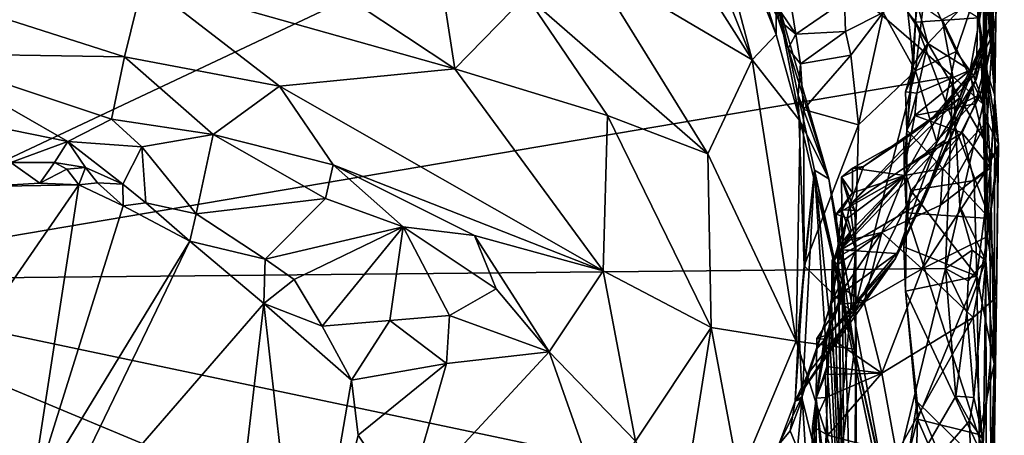
# Model space of a CAD drawing. Units: metres. Extents: x 26.9 to 29.9, y -17.9 to 16.7.
# Drawn here: x 28.8 to 29.7, y 13.8 to 14.2 of the extents above; entities that cross this region are included whole.
import ezdxf

# ---------------------------------------------------------------- set-up
doc = ezdxf.new("R2010")
doc.units = ezdxf.units.M

msp = doc.modelspace()

# ---------------------------------------------------------------- linework, layer by layer
at = {"layer": '1'}
for points in [[(29.70162, 14.13726, -1.04036), (29.68209, 15.03143, -1.59698), (29.70581, 14.45444, -0.8384)], [(29.68463, 14.77575, -1.59805), (29.68209, 15.03143, -1.59698), (29.70162, 14.13726, -1.04036)], [(29.68463, 14.77575, -1.59805), (29.70162, 14.13726, -1.04036), (29.69118, 14.31931, -1.52525)], [(28.49942, 13.95872, -1.6263), (27.31616, 14.74796, -1.60962), (29.3984, 14.38274, -1.64665)], [(29.69358, 14.24788, -0.89954), (29.70162, 14.13726, -1.04036), (29.70581, 14.45444, -0.8384)], [(29.32009, 14.40351, 0.97766), (29.46714, 14.17172, 0.98158), (29.36288, 14.43313, 0.94175)], [(29.40138, 14.42087, 0.8886), (29.36288, 14.43313, 0.94175), (29.46714, 14.17172, 0.98158)], [(29.40138, 14.42087, 0.8886), (29.46714, 14.17172, 0.98158), (29.49043, 14.1961, 0.93082)], [(29.43256, 14.38022, 0.85122), (29.40138, 14.42087, 0.8886), (29.49043, 14.1961, 0.93082)], [(29.32009, 14.40351, 0.97766), (29.31129, 14.26364, 1.03707), (29.46714, 14.17172, 0.98158)], [(28.49942, 13.95872, -1.6263), (29.3984, 14.38274, -1.64665), (29.66125, 14.15569, -1.63754)], [(29.66125, 14.15569, -1.63754), (29.3984, 14.38274, -1.64665), (29.6508, 14.21046, -1.64215)], [(29.49021, 14.23351, 0.83672), (29.43256, 14.38022, 0.85122), (29.49043, 14.1961, 0.93082)], [(29.69042, 14.12885, -1.58555), (29.68575, 14.23008, -1.58433), (29.69118, 14.31931, -1.52525)], [(29.69118, 14.31931, -1.52525), (29.69303, 13.97776, -1.59587), (29.69042, 14.12885, -1.58555)], [(29.70162, 14.13726, -1.04036), (29.69303, 13.97776, -1.59587), (29.69118, 14.31931, -1.52525)], [(28.87852, 14.24804, 1.08494), (29.17984, 14.16288, 1.07632), (28.99297, 14.28696, 1.08053)], [(28.99297, 14.28696, 1.08053), (29.17984, 14.16288, 1.07632), (29.16411, 14.26514, 1.06852)], [(29.69904, 14.1897, -0.46436), (29.69337, 14.24084, -0.50244), (29.69555, 14.28552, -0.41067)], [(29.69904, 14.1897, -0.46436), (29.69555, 14.28552, -0.41067), (29.70037, 14.19836, -0.35439)], [(29.70037, 14.19836, -0.35439), (29.69555, 14.28552, -0.41067), (29.71085, 14.27502, -0.20449)], [(29.47372, 14.24963, 0.73836), (29.50926, 14.19635, 0.74697), (29.49592, 14.28023, 0.68406)], [(29.49592, 14.28023, 0.68406), (29.50926, 14.19635, 0.74697), (29.55634, 14.22879, 0.70064)], [(29.69627, 14.20187, -0.10884), (29.70037, 14.19836, -0.35439), (29.71085, 14.27502, -0.20449)], [(29.69627, 14.20187, -0.10884), (29.71085, 14.27502, -0.20449), (29.70575, 14.23957, 0.24196)], [(29.16411, 14.26514, 1.06852), (29.17984, 14.16288, 1.07632), (29.24887, 14.23397, 1.06674)], [(29.31129, 14.26364, 1.03707), (29.24887, 14.23397, 1.06674), (29.42422, 14.08084, 1.03825)], [(29.31129, 14.26364, 1.03707), (29.42422, 14.08084, 1.03825), (29.46714, 14.17172, 0.98158)], [(28.71001, 14.22259, 1.07277), (28.86044, 14.17445, 1.06225), (28.87852, 14.24804, 1.08494)], [(28.87852, 14.24804, 1.08494), (28.86044, 14.17445, 1.06225), (29.01022, 14.14614, 1.06825)], [(28.87852, 14.24804, 1.08494), (29.01022, 14.14614, 1.06825), (29.17984, 14.16288, 1.07632)], [(29.50926, 14.19635, 0.74697), (29.47372, 14.24963, 0.73836), (29.49274, 14.2104, 0.75886)], [(29.49274, 14.2104, 0.75886), (29.47372, 14.24963, 0.73836), (29.49021, 14.23351, 0.83672)], [(29.62487, 14.20808, -0.83266), (29.6175, 14.2178, -0.85211), (29.62924, 14.25148, -0.81525)], [(29.62487, 14.20808, -0.83266), (29.62924, 14.25148, -0.81525), (29.6267, 14.24941, -0.78688)], [(29.62487, 14.20808, -0.83266), (29.6267, 14.24941, -0.78688), (29.68621, 14.21212, -0.58725)], [(29.62746, 14.22269, -0.86277), (29.6369, 14.18753, -0.88877), (29.69358, 14.24788, -0.89954)], [(29.6369, 14.18753, -0.88877), (29.67773, 14.16169, -0.93662), (29.69358, 14.24788, -0.89954)], [(29.67773, 14.16169, -0.93662), (29.6921, 14.16553, -0.95756), (29.69358, 14.24788, -0.89954)], [(29.69358, 14.24788, -0.89954), (29.6921, 14.16553, -0.95756), (29.70162, 14.13726, -1.04036)], [(29.59376, 14.21733, 0.66935), (29.62499, 14.16104, 0.59775), (29.63471, 14.2436, 0.58199)], [(29.62499, 14.16104, 0.59775), (29.66437, 14.17968, 0.4975), (29.63471, 14.2436, 0.58199)], [(29.63471, 14.2436, 0.58199), (29.66437, 14.17968, 0.4975), (29.68602, 14.24416, 0.42898)], [(29.66437, 14.17968, 0.4975), (29.68355, 14.15263, 0.35171), (29.68602, 14.24416, 0.42898)], [(29.68602, 14.24416, 0.42898), (29.68355, 14.15263, 0.35171), (29.70575, 14.23957, 0.24196)], [(29.68355, 14.15263, 0.35171), (29.69627, 14.20187, -0.10884), (29.70575, 14.23957, 0.24196)], [(29.68621, 14.21212, -0.58725), (29.69337, 14.24084, -0.50244), (29.70517, 14.0898, -0.61146)], [(29.69904, 14.1897, -0.46436), (29.69434, 14.11208, -0.52194), (29.69337, 14.24084, -0.50244)], [(29.69337, 14.24084, -0.50244), (29.69434, 14.11208, -0.52194), (29.70517, 14.0898, -0.61146)], [(29.24887, 14.23397, 1.06674), (29.17984, 14.16288, 1.07632), (29.32724, 14.11794, 1.06685)], [(29.24887, 14.23397, 1.06674), (29.32724, 14.11794, 1.06685), (29.42422, 14.08084, 1.03825)], [(29.50206, 14.18256, 0.76448), (29.49274, 14.2104, 0.75886), (29.49021, 14.23351, 0.83672)], [(29.50206, 14.18256, 0.76448), (29.49021, 14.23351, 0.83672), (29.54116, 14.05652, 0.86013)], [(29.49021, 14.23351, 0.83672), (29.49043, 14.1961, 0.93082), (29.51354, 14.11245, 0.93955)], [(29.49021, 14.23351, 0.83672), (29.51354, 14.11245, 0.93955), (29.54116, 14.05652, 0.86013)], [(29.55634, 14.22879, 0.70064), (29.50926, 14.19635, 0.74697), (29.5575, 14.19908, 0.71835)], [(29.55634, 14.22879, 0.70064), (29.5575, 14.19908, 0.71835), (29.59376, 14.21733, 0.66935)], [(29.6508, 14.21046, -1.64215), (29.68575, 14.23008, -1.58433), (29.69042, 14.12885, -1.58555)], [(28.71001, 14.22259, 1.07277), (28.65773, 14.17778, 1.05198), (28.86044, 14.17445, 1.06225)], [(29.5624, 14.17612, 0.71236), (29.59376, 14.21733, 0.66935), (29.5575, 14.19908, 0.71835)], [(29.5624, 14.17612, 0.71236), (29.57, 14.10875, 0.67936), (29.59376, 14.21733, 0.66935)], [(29.59376, 14.21733, 0.66935), (29.57, 14.10875, 0.67936), (29.62499, 14.16104, 0.59775)], [(29.62746, 14.22269, -0.86277), (29.6175, 14.2178, -0.85211), (29.6369, 14.18753, -0.88877)], [(29.6175, 14.2178, -0.85211), (29.62487, 14.20808, -0.83266), (29.62316, 14.167, -0.88002)], [(29.6175, 14.2178, -0.85211), (29.62316, 14.167, -0.88002), (29.6369, 14.18753, -0.88877)], [(29.49274, 14.2104, 0.75886), (29.50206, 14.18256, 0.76448), (29.50926, 14.19635, 0.74697)], [(29.61663, 14.10352, -0.91027), (29.62316, 14.167, -0.88002), (29.62487, 14.20808, -0.83266)], [(29.61663, 14.10352, -0.91027), (29.62487, 14.20808, -0.83266), (29.69673, 14.01836, -0.78352)], [(29.62487, 14.20808, -0.83266), (29.68621, 14.21212, -0.58725), (29.7046, 14.07183, -0.70583)], [(29.69673, 14.01836, -0.78352), (29.62487, 14.20808, -0.83266), (29.7046, 14.07183, -0.70583)], [(29.66125, 14.15569, -1.63754), (29.6508, 14.21046, -1.64215), (29.69042, 14.12885, -1.58555)], [(29.68621, 14.21212, -0.58725), (29.70517, 14.0898, -0.61146), (29.7046, 14.07183, -0.70583)], [(29.50926, 14.19635, 0.74697), (29.51374, 14.1678, 0.74681), (29.5575, 14.19908, 0.71835)], [(29.51374, 14.1678, 0.74681), (29.5624, 14.17612, 0.71236), (29.5575, 14.19908, 0.71835)], [(29.65361, 14.09407, 0.18556), (29.66742, 14.13475, 0.05205), (29.69627, 14.20187, -0.10884)], [(29.68355, 14.15263, 0.35171), (29.65361, 14.09407, 0.18556), (29.69627, 14.20187, -0.10884)], [(29.66742, 14.13475, 0.05205), (29.67323, 14.15269, -0.06902), (29.69627, 14.20187, -0.10884)], [(29.67323, 14.15269, -0.06902), (29.68111, 14.15597, -0.27495), (29.69627, 14.20187, -0.10884)], [(29.69627, 14.20187, -0.10884), (29.68111, 14.15597, -0.27495), (29.70037, 14.19836, -0.35439)], [(29.68111, 14.15597, -0.27495), (29.68774, 14.13821, -0.40354), (29.70037, 14.19836, -0.35439)], [(29.68774, 14.13821, -0.40354), (29.69904, 14.1897, -0.46436), (29.70037, 14.19836, -0.35439)], [(29.46714, 14.17172, 0.98158), (29.51354, 14.11245, 0.93955), (29.49043, 14.1961, 0.93082)], [(29.50926, 14.19635, 0.74697), (29.50206, 14.18256, 0.76448), (29.51374, 14.1678, 0.74681)], [(29.68774, 14.13821, -0.40354), (29.69434, 14.11208, -0.52194), (29.69904, 14.1897, -0.46436)], [(29.50206, 14.18256, 0.76448), (29.51159, 14.13735, 0.7583), (29.51374, 14.1678, 0.74681)], [(29.50206, 14.18256, 0.76448), (29.54116, 14.05652, 0.86013), (29.51159, 14.13735, 0.7583)], [(29.62316, 14.167, -0.88002), (29.61543, 14.14072, -0.90807), (29.6369, 14.18753, -0.88877)], [(29.6369, 14.18753, -0.88877), (29.61543, 14.14072, -0.90807), (29.62627, 14.13934, -0.92)], [(29.62499, 14.16104, 0.59775), (29.64562, 14.09183, 0.49884), (29.66437, 14.17968, 0.4975)], [(29.6369, 14.18753, -0.88877), (29.62627, 14.13934, -0.92), (29.67773, 14.16169, -0.93662)], [(29.64562, 14.09183, 0.49884), (29.68355, 14.15263, 0.35171), (29.66437, 14.17968, 0.4975)], [(28.65773, 14.17778, 1.05198), (28.73421, 14.10708, 1.00798), (28.8058, 14.09257, 1.0026)], [(28.65773, 14.17778, 1.05198), (28.8058, 14.09257, 1.0026), (28.84808, 14.11432, 1.02445)], [(28.86044, 14.17445, 1.06225), (28.65773, 14.17778, 1.05198), (28.84808, 14.11432, 1.02445)], [(28.86044, 14.17445, 1.06225), (28.84808, 14.11432, 1.02445), (28.94629, 14.09957, 1.03319)], [(28.86044, 14.17445, 1.06225), (28.94629, 14.09957, 1.03319), (29.01022, 14.14614, 1.06825)], [(29.42422, 14.08084, 1.03825), (29.50959, 13.89967, 1.00131), (29.46714, 14.17172, 0.98158)], [(29.51354, 14.11245, 0.93955), (29.46714, 14.17172, 0.98158), (29.50959, 13.89967, 1.00131)], [(29.51374, 14.1678, 0.74681), (29.51679, 14.12369, 0.73299), (29.5624, 14.17612, 0.71236)], [(29.51679, 14.12369, 0.73299), (29.57, 14.10875, 0.67936), (29.5624, 14.17612, 0.71236)], [(29.17984, 14.16288, 1.07632), (29.01022, 14.14614, 1.06825), (29.32318, 13.96777, 1.06731)], [(29.17984, 14.16288, 1.07632), (29.32318, 13.96777, 1.06731), (29.32724, 14.11794, 1.06685)], [(29.51679, 14.12369, 0.73299), (29.51374, 14.1678, 0.74681), (29.51159, 14.13735, 0.7583)], [(29.62499, 14.16104, 0.59775), (29.57, 14.10875, 0.67936), (29.56509, 13.9262, 0.58489)], [(29.62499, 14.16104, 0.59775), (29.56509, 13.9262, 0.58489), (29.64562, 14.09183, 0.49884)], [(29.61663, 14.10352, -0.91027), (29.61543, 14.14072, -0.90807), (29.62316, 14.167, -0.88002)], [(29.62627, 14.13934, -0.92), (29.6245, 14.11783, -0.92612), (29.67773, 14.16169, -0.93662)], [(29.67773, 14.16169, -0.93662), (29.6245, 14.11783, -0.92612), (29.68271, 14.12897, -0.95866)], [(29.67773, 14.16169, -0.93662), (29.68271, 14.12897, -0.95866), (29.6921, 14.16553, -0.95756)], [(29.6921, 14.16553, -0.95756), (29.68271, 14.12897, -0.95866), (29.69762, 14.0674, -1.01387)], [(29.70162, 14.13726, -1.04036), (29.6921, 14.16553, -0.95756), (29.69762, 14.0674, -1.01387)], [(28.49942, 13.95872, -1.6263), (29.66125, 14.15569, -1.63754), (29.65403, 13.97005, -1.63965)], [(29.60554, 13.97967, 0.49009), (29.63239, 14.03475, 0.36826), (29.68355, 14.15263, 0.35171)], [(29.64562, 14.09183, 0.49884), (29.60554, 13.97967, 0.49009), (29.68355, 14.15263, 0.35171)], [(29.63239, 14.03475, 0.36826), (29.65361, 14.09407, 0.18556), (29.68355, 14.15263, 0.35171)], [(29.64229, 14.11671, -0.05917), (29.64743, 14.11892, -0.19516), (29.67323, 14.15269, -0.06902)], [(29.64229, 14.11671, -0.05917), (29.67323, 14.15269, -0.06902), (29.66742, 14.13475, 0.05205)], [(29.64743, 14.11892, -0.19516), (29.68111, 14.15597, -0.27495), (29.67323, 14.15269, -0.06902)], [(29.64743, 14.11892, -0.19516), (29.68774, 14.13821, -0.40354), (29.68111, 14.15597, -0.27495)], [(29.65403, 13.97005, -1.63965), (29.66125, 14.15569, -1.63754), (29.66778, 14.03014, -1.63589)], [(29.66778, 14.03014, -1.63589), (29.66125, 14.15569, -1.63754), (29.69042, 14.12885, -1.58555)], [(29.01022, 14.14614, 1.06825), (28.94629, 14.09957, 1.03319), (29.06225, 14.07019, 1.04352)], [(29.01022, 14.14614, 1.06825), (29.06225, 14.07019, 1.04352), (29.32318, 13.96777, 1.06731)], [(29.61543, 14.14072, -0.90807), (29.61663, 14.10352, -0.91027), (29.62627, 14.13934, -0.92)], [(29.51679, 14.12369, 0.73299), (29.51159, 14.13735, 0.7583), (29.51747, 13.97241, 0.68847)], [(29.51747, 13.97241, 0.68847), (29.51159, 14.13735, 0.7583), (29.52755, 14.06489, 0.76041)], [(29.51159, 14.13735, 0.7583), (29.54116, 14.05652, 0.86013), (29.52755, 14.06489, 0.76041)], [(29.56145, 14.03141, 0.11771), (29.64229, 14.11671, -0.05917), (29.66742, 14.13475, 0.05205)], [(29.65361, 14.09407, 0.18556), (29.56145, 14.03141, 0.11771), (29.66742, 14.13475, 0.05205)], [(29.61434, 14.05999, -0.32251), (29.65136, 14.0665, -0.43962), (29.68774, 14.13821, -0.40354)], [(29.64743, 14.11892, -0.19516), (29.61434, 14.05999, -0.32251), (29.68774, 14.13821, -0.40354)], [(29.61663, 14.10352, -0.91027), (29.6245, 14.11783, -0.92612), (29.62627, 14.13934, -0.92)], [(29.68774, 14.13821, -0.40354), (29.65136, 14.0665, -0.43962), (29.69434, 14.11208, -0.52194)], [(29.69303, 13.97776, -1.59587), (29.70162, 14.13726, -1.04036), (29.70106, 13.87787, -1.0747)], [(29.70162, 14.13726, -1.04036), (29.69762, 14.0674, -1.01387), (29.70106, 13.87787, -1.0747)], [(29.51679, 14.12369, 0.73299), (29.51747, 13.97241, 0.68847), (29.57, 14.10875, 0.67936)], [(29.6245, 14.11783, -0.92612), (29.6702, 14.10095, -0.9636), (29.68271, 14.12897, -0.95866)], [(29.66778, 14.03014, -1.63589), (29.69042, 14.12885, -1.58555), (29.69303, 13.97776, -1.59587)], [(29.68271, 14.12897, -0.95866), (29.6702, 14.10095, -0.9636), (29.69762, 14.0674, -1.01387)], [(28.84808, 14.11432, 1.02445), (28.8058, 14.09257, 1.0026), (28.87737, 14.08773, 1.00137)], [(28.84808, 14.11432, 1.02445), (28.87737, 14.08773, 1.00137), (28.94629, 14.09957, 1.03319)], [(29.32724, 14.11794, 1.06685), (29.32318, 13.96777, 1.06731), (29.42742, 13.9129, 1.05471)], [(29.32724, 14.11794, 1.06685), (29.42742, 13.9129, 1.05471), (29.42422, 14.08084, 1.03825)], [(29.51354, 14.11245, 0.93955), (29.50959, 13.89967, 1.00131), (29.56604, 13.89192, 0.92186)], [(29.51354, 14.11245, 0.93955), (29.56604, 13.89192, 0.92186), (29.54116, 14.05652, 0.86013)], [(29.57478, 14.06855, -0.05809), (29.64229, 14.11671, -0.05917), (29.56145, 14.03141, 0.11771)], [(29.57478, 14.06855, -0.05809), (29.61363, 14.09476, -0.16993), (29.64743, 14.11892, -0.19516)], [(29.64229, 14.11671, -0.05917), (29.57478, 14.06855, -0.05809), (29.64743, 14.11892, -0.19516)], [(29.61363, 14.09476, -0.16993), (29.61434, 14.05999, -0.32251), (29.64743, 14.11892, -0.19516)], [(29.6245, 14.11783, -0.92612), (29.61663, 14.10352, -0.91027), (29.61422, 14.06651, -0.94865)], [(29.6245, 14.11783, -0.92612), (29.61422, 14.06651, -0.94865), (29.6702, 14.10095, -0.9636)], [(29.65136, 14.0665, -0.43962), (29.64906, 14.03119, -0.51017), (29.69434, 14.11208, -0.52194)], [(29.64906, 14.03119, -0.51017), (29.6941, 14.06565, -0.57446), (29.69434, 14.11208, -0.52194)], [(29.69434, 14.11208, -0.52194), (29.6941, 14.06565, -0.57446), (29.70517, 14.0898, -0.61146)], [(28.73421, 14.10708, 1.00798), (28.75073, 14.07234, 0.95387), (28.8058, 14.09257, 1.0026)], [(29.57, 14.10875, 0.67936), (29.51747, 13.97241, 0.68847), (29.56509, 13.9262, 0.58489)], [(29.61634, 14.02376, -0.9486), (29.61422, 14.06651, -0.94865), (29.61663, 14.10352, -0.91027)], [(29.61634, 14.02376, -0.9486), (29.61663, 14.10352, -0.91027), (29.69673, 14.01836, -0.78352)], [(28.94629, 14.09957, 1.03319), (28.87737, 14.08773, 1.00137), (28.92995, 14.02284, 0.93)], [(28.94629, 14.09957, 1.03319), (28.92995, 14.02284, 0.93), (29.05482, 14.03762, 1.01019)], [(28.94629, 14.09957, 1.03319), (29.05482, 14.03762, 1.01019), (29.06225, 14.07019, 1.04352)], [(29.55277, 13.98789, 0.24038), (29.65361, 14.09407, 0.18556), (29.63239, 14.03475, 0.36826)], [(29.55277, 13.98789, 0.24038), (29.56145, 14.03141, 0.11771), (29.65361, 14.09407, 0.18556)], [(29.56403, 14.06698, -0.18084), (29.61363, 14.09476, -0.16993), (29.57478, 14.06855, -0.05809)], [(29.61363, 14.09476, -0.16993), (29.56403, 14.06698, -0.18084), (29.61434, 14.05999, -0.32251)], [(29.61422, 14.06651, -0.94865), (29.62051, 14.04546, -0.96389), (29.6702, 14.10095, -0.9636)], [(29.6702, 14.10095, -0.9636), (29.62051, 14.04546, -0.96389), (29.68187, 14.05494, -0.98974)], [(29.6702, 14.10095, -0.9636), (29.68187, 14.05494, -0.98974), (29.69762, 14.0674, -1.01387)], [(28.75073, 14.07234, 0.95387), (28.79297, 14.07251, 0.95204), (28.8058, 14.09257, 1.0026)], [(28.79297, 14.07251, 0.95204), (28.82284, 14.06766, 0.94592), (28.8058, 14.09257, 1.0026)], [(28.8058, 14.09257, 1.0026), (28.82284, 14.06766, 0.94592), (28.85902, 14.05135, 0.93301)], [(28.87737, 14.08773, 1.00137), (28.8058, 14.09257, 1.0026), (28.85902, 14.05135, 0.93301)], [(28.85902, 14.05135, 0.93301), (28.88125, 14.03338, 0.92123), (28.87737, 14.08773, 1.00137)], [(28.87737, 14.08773, 1.00137), (28.88125, 14.03338, 0.92123), (28.92995, 14.02284, 0.93)], [(29.56509, 13.9262, 0.58489), (29.60554, 13.97967, 0.49009), (29.64562, 14.09183, 0.49884)], [(29.6941, 14.06565, -0.57446), (29.6946, 14.00079, -0.62478), (29.70517, 14.0898, -0.61146)], [(29.70517, 14.0898, -0.61146), (29.6946, 14.00079, -0.62478), (29.70339, 13.94223, -0.69186)], [(29.70517, 14.0898, -0.61146), (29.70339, 13.94223, -0.69186), (29.7046, 14.07183, -0.70583)], [(29.42422, 14.08084, 1.03825), (29.42742, 13.9129, 1.05471), (29.50959, 13.89967, 1.00131)], [(28.75073, 14.07234, 0.95387), (28.72414, 14.04931, 0.94448), (28.77875, 14.05258, 0.94003)], [(28.75073, 14.07234, 0.95387), (28.77875, 14.05258, 0.94003), (28.79297, 14.07251, 0.95204)], [(28.79297, 14.07251, 0.95204), (28.77875, 14.05258, 0.94003), (28.80478, 14.0661, 0.9341)], [(28.81648, 14.05093, 0.93301), (28.80478, 14.0661, 0.9341), (28.77875, 14.05258, 0.94003)], [(28.79297, 14.07251, 0.95204), (28.80478, 14.0661, 0.9341), (28.82284, 14.06766, 0.94592)], [(28.80478, 14.0661, 0.9341), (28.81648, 14.05093, 0.93301), (28.82284, 14.06766, 0.94592)], [(28.82284, 14.06766, 0.94592), (28.81648, 14.05093, 0.93301), (28.83457, 14.05284, 0.92577)], [(28.82284, 14.06766, 0.94592), (28.83457, 14.05284, 0.92577), (28.85902, 14.05135, 0.93301)], [(29.06225, 14.07019, 1.04352), (29.05482, 14.03762, 1.01019), (29.12976, 14.01026, 1.02637)], [(29.06225, 14.07019, 1.04352), (29.12976, 14.01026, 1.02637), (29.1987, 14.00181, 1.0493)], [(29.06225, 14.07019, 1.04352), (29.1987, 14.00181, 1.0493), (29.32318, 13.96777, 1.06731)], [(29.52755, 14.06489, 0.76041), (29.51225, 13.91454, 0.66488), (29.51747, 13.97241, 0.68847)], [(29.5156, 13.84391, 0.65667), (29.51225, 13.91454, 0.66488), (29.52755, 14.06489, 0.76041)], [(29.55118, 13.69851, 0.66355), (29.5156, 13.84391, 0.65667), (29.52755, 14.06489, 0.76041)], [(29.59944, 13.35609, 0.65192), (29.55118, 13.69851, 0.66355), (29.52755, 14.06489, 0.76041)], [(29.59944, 13.35609, 0.65192), (29.52755, 14.06489, 0.76041), (29.61117, 13.66448, 0.80317)], [(29.59938, 13.74054, 0.8918), (29.6031, 13.7259, 0.8746), (29.52755, 14.06489, 0.76041)], [(29.61117, 13.66448, 0.80317), (29.52755, 14.06489, 0.76041), (29.61229, 13.66056, 0.83136)], [(29.52755, 14.06489, 0.76041), (29.6031, 13.7259, 0.8746), (29.61229, 13.66056, 0.83136)], [(29.52755, 14.06489, 0.76041), (29.54116, 14.05652, 0.86013), (29.59938, 13.74054, 0.8918)], [(29.55363, 14.05817, -0.173), (29.56403, 14.06698, -0.18084), (29.57478, 14.06855, -0.05809)], [(29.56145, 14.03141, 0.11771), (29.55363, 14.05817, -0.173), (29.57478, 14.06855, -0.05809)], [(29.55363, 14.05817, -0.173), (29.56407, 14.04307, -0.24797), (29.56403, 14.06698, -0.18084)], [(29.56403, 14.06698, -0.18084), (29.56407, 14.04307, -0.24797), (29.61434, 14.05999, -0.32251)], [(29.65136, 14.0665, -0.43962), (29.59252, 14.00468, -0.44802), (29.64906, 14.03119, -0.51017)], [(29.61434, 14.05999, -0.32251), (29.59252, 14.00468, -0.44802), (29.65136, 14.0665, -0.43962)], [(29.61422, 14.06651, -0.94865), (29.61634, 14.02376, -0.9486), (29.62051, 14.04546, -0.96389)], [(29.64906, 14.03119, -0.51017), (29.63134, 13.96959, -0.55724), (29.6941, 14.06565, -0.57446)], [(29.63134, 13.96959, -0.55724), (29.6946, 14.00079, -0.62478), (29.6941, 14.06565, -0.57446)], [(29.68187, 14.05494, -0.98974), (29.68442, 13.96252, -1.02434), (29.69762, 14.0674, -1.01387)], [(29.68442, 13.96252, -1.02434), (29.70106, 13.87787, -1.0747), (29.69762, 14.0674, -1.01387)], [(29.70339, 13.94223, -0.69186), (29.69673, 14.01836, -0.78352), (29.7046, 14.07183, -0.70583)], [(29.54116, 14.05652, 0.86013), (29.56604, 13.89192, 0.92186), (29.59938, 13.74054, 0.8918)], [(29.54819, 14.02253, -0.26631), (29.5593, 14.01857, -0.33093), (29.61434, 14.05999, -0.32251)], [(29.56407, 14.04307, -0.24797), (29.54819, 14.02253, -0.26631), (29.61434, 14.05999, -0.32251)], [(29.55363, 14.05817, -0.173), (29.55389, 14.0268, -0.21522), (29.56407, 14.04307, -0.24797)], [(29.55389, 14.0268, -0.21522), (29.55363, 14.05817, -0.173), (29.56655, 14.02597, 0.01154)], [(29.55363, 14.05817, -0.173), (29.56145, 14.03141, 0.11771), (29.56655, 14.02597, 0.01154)], [(29.5593, 14.01857, -0.33093), (29.56269, 14.00651, -0.37097), (29.61434, 14.05999, -0.32251)], [(29.56269, 14.00651, -0.37097), (29.55945, 13.99719, -0.41151), (29.61434, 14.05999, -0.32251)], [(29.61434, 14.05999, -0.32251), (29.55945, 13.99719, -0.41151), (29.59252, 14.00468, -0.44802)], [(29.62051, 14.04546, -0.96389), (29.68442, 13.96252, -1.02434), (29.68187, 14.05494, -0.98974)], [(28.72414, 14.04931, 0.94448), (28.56424, 13.68536, 0.96809), (28.81648, 14.05093, 0.93301)], [(28.81648, 14.05093, 0.93301), (28.56424, 13.68536, 0.96809), (28.76916, 13.7425, 0.95621)], [(28.72414, 14.04931, 0.94448), (28.81648, 14.05093, 0.93301), (28.77875, 14.05258, 0.94003)], [(28.8592, 14.03043, 0.92517), (28.81648, 14.05093, 0.93301), (28.76916, 13.7425, 0.95621)], [(28.81648, 14.05093, 0.93301), (28.8592, 14.03043, 0.92517), (28.83457, 14.05284, 0.92577)], [(28.83457, 14.05284, 0.92577), (28.8592, 14.03043, 0.92517), (28.85902, 14.05135, 0.93301)], [(28.85902, 14.05135, 0.93301), (28.8592, 14.03043, 0.92517), (28.88125, 14.03338, 0.92123)], [(29.61373, 13.99096, -0.98213), (29.62051, 14.04546, -0.96389), (29.61634, 14.02376, -0.9486)], [(29.62051, 14.04546, -0.96389), (29.61373, 13.99096, -0.98213), (29.68442, 13.96252, -1.02434)], [(28.92995, 14.02284, 0.93), (28.99637, 13.97894, 0.90094), (29.05482, 14.03762, 1.01019)], [(29.05482, 14.03762, 1.01019), (28.99637, 13.97894, 0.90094), (29.12976, 14.01026, 1.02637)], [(29.55389, 14.0268, -0.21522), (29.54819, 14.02253, -0.26631), (29.56407, 14.04307, -0.24797)], [(28.8592, 14.03043, 0.92517), (28.76916, 13.7425, 0.95621), (28.92377, 13.99646, 0.91911)], [(28.88125, 14.03338, 0.92123), (28.8592, 14.03043, 0.92517), (28.92377, 13.99646, 0.91911)], [(28.92995, 14.02284, 0.93), (28.88125, 14.03338, 0.92123), (28.92377, 13.99646, 0.91911)], [(29.55015, 13.99334, -0.295), (29.54819, 14.02253, -0.26631), (29.55389, 14.0268, -0.21522)], [(29.55015, 13.99334, -0.295), (29.55389, 14.0268, -0.21522), (29.55714, 13.60624, -0.3635)], [(29.60672, 13.98458, 0.45114), (29.55277, 13.98789, 0.24038), (29.63239, 14.03475, 0.36826)], [(29.56145, 14.03141, 0.11771), (29.55277, 13.98789, 0.24038), (29.56723, 13.98761, 0.05964)], [(29.55714, 13.60624, -0.3635), (29.55389, 14.0268, -0.21522), (29.56824, 13.51432, -0.03108)], [(29.56824, 13.51432, -0.03108), (29.55389, 14.0268, -0.21522), (29.56723, 13.98761, 0.05964)], [(29.55389, 14.0268, -0.21522), (29.56655, 14.02597, 0.01154), (29.56723, 13.98761, 0.05964)], [(29.56145, 14.03141, 0.11771), (29.56723, 13.98761, 0.05964), (29.56655, 14.02597, 0.01154)], [(29.59252, 14.00468, -0.44802), (29.63134, 13.96959, -0.55724), (29.64906, 14.03119, -0.51017)], [(29.60672, 13.98458, 0.45114), (29.63239, 14.03475, 0.36826), (29.60554, 13.97967, 0.49009)], [(29.65403, 13.97005, -1.63965), (29.66778, 14.03014, -1.63589), (29.67977, 13.98782, -1.62809)], [(29.66778, 14.03014, -1.63589), (29.69303, 13.97776, -1.59587), (29.67977, 13.98782, -1.62809)], [(28.92995, 14.02284, 0.93), (28.92377, 13.99646, 0.91911), (28.99637, 13.97894, 0.90094)], [(29.54819, 14.02253, -0.26631), (29.55015, 13.99334, -0.295), (29.5593, 14.01857, -0.33093)], [(29.54955, 13.98991, -0.33535), (29.56269, 14.00651, -0.37097), (29.5593, 14.01857, -0.33093)], [(29.55015, 13.99334, -0.295), (29.54955, 13.98991, -0.33535), (29.5593, 14.01857, -0.33093)], [(29.61547, 13.9481, -0.98845), (29.61373, 13.99096, -0.98213), (29.61634, 14.02376, -0.9486)], [(29.61547, 13.9481, -0.98845), (29.61634, 14.02376, -0.9486), (29.69795, 13.77156, -0.89104)], [(29.69795, 13.77156, -0.89104), (29.61634, 14.02376, -0.9486), (29.69673, 14.01836, -0.78352)], [(29.69795, 13.77156, -0.89104), (29.69673, 14.01836, -0.78352), (29.70339, 13.94223, -0.69186)], [(28.99637, 13.97894, 0.90094), (29.02462, 13.95933, 0.90378), (29.12976, 14.01026, 1.02637)], [(29.02462, 13.95933, 0.90378), (29.05163, 13.91433, 0.8871), (29.12976, 14.01026, 1.02637)], [(29.12976, 14.01026, 1.02637), (29.05163, 13.91433, 0.8871), (29.11713, 13.91989, 0.93684)], [(29.12976, 14.01026, 1.02637), (29.11713, 13.91989, 0.93684), (29.17481, 13.92464, 0.98938)], [(29.21988, 13.95029, 1.03545), (29.12976, 14.01026, 1.02637), (29.17481, 13.92464, 0.98938)], [(29.12976, 14.01026, 1.02637), (29.21988, 13.95029, 1.03545), (29.1987, 14.00181, 1.0493)], [(29.1987, 14.00181, 1.0493), (29.21988, 13.95029, 1.03545), (29.27105, 13.88952, 1.04162)], [(29.1987, 14.00181, 1.0493), (29.27105, 13.88952, 1.04162), (29.32318, 13.96777, 1.06731)], [(29.54992, 13.97378, -0.4586), (29.59252, 14.00468, -0.44802), (29.54459, 13.9781, -0.42265)], [(29.55945, 13.99719, -0.41151), (29.54459, 13.9781, -0.42265), (29.59252, 14.00468, -0.44802)], [(29.56269, 14.00651, -0.37097), (29.54587, 13.97663, -0.3804), (29.55945, 13.99719, -0.41151)], [(29.54955, 13.98991, -0.33535), (29.54587, 13.97663, -0.3804), (29.56269, 14.00651, -0.37097)], [(29.54992, 13.97378, -0.4586), (29.55542, 13.9504, -0.4836), (29.59252, 14.00468, -0.44802)], [(29.55542, 13.9504, -0.4836), (29.57539, 13.93734, -0.53323), (29.59252, 14.00468, -0.44802)], [(29.59252, 14.00468, -0.44802), (29.57539, 13.93734, -0.53323), (29.63134, 13.96959, -0.55724)], [(29.63134, 13.96959, -0.55724), (29.68085, 13.9228, -0.65238), (29.6946, 14.00079, -0.62478)], [(29.6946, 14.00079, -0.62478), (29.68085, 13.9228, -0.65238), (29.70339, 13.94223, -0.69186)], [(28.76916, 13.7425, 0.95621), (28.76782, 13.67353, 0.95916), (28.92377, 13.99646, 0.91911)], [(28.92377, 13.99646, 0.91911), (28.76782, 13.67353, 0.95916), (28.99521, 13.93619, 0.89948)], [(28.92377, 13.99646, 0.91911), (28.99521, 13.93619, 0.89948), (28.99637, 13.97894, 0.90094)], [(29.54587, 13.97663, -0.3804), (29.54459, 13.9781, -0.42265), (29.55945, 13.99719, -0.41151)], [(29.55714, 13.60624, -0.3635), (29.54587, 13.97663, -0.3804), (29.54955, 13.98991, -0.33535)], [(29.54955, 13.98991, -0.33535), (29.55015, 13.99334, -0.295), (29.55714, 13.60624, -0.3635)], [(29.61373, 13.99096, -0.98213), (29.61547, 13.9481, -0.98845), (29.68442, 13.96252, -1.02434)], [(28.99637, 13.97894, 0.90094), (28.99521, 13.93619, 0.89948), (29.02462, 13.95933, 0.90378)], [(29.50862, 13.84183, 0.62247), (29.52065, 13.86763, 0.50157), (29.60554, 13.97967, 0.49009)], [(29.50862, 13.84183, 0.62247), (29.60554, 13.97967, 0.49009), (29.56509, 13.9262, 0.58489)], [(29.52065, 13.86763, 0.50157), (29.52908, 13.89162, 0.46664), (29.60554, 13.97967, 0.49009)], [(29.60554, 13.97967, 0.49009), (29.52908, 13.89162, 0.46664), (29.60672, 13.98458, 0.45114)], [(29.52908, 13.89162, 0.46664), (29.54421, 13.93896, 0.36756), (29.60672, 13.98458, 0.45114)], [(29.54257, 13.93434, 0.33689), (29.53171, 13.58597, 0.38993), (29.56723, 13.98761, 0.05964)], [(29.56723, 13.98761, 0.05964), (29.53171, 13.58597, 0.38993), (29.56595, 13.56414, 0.08698)], [(29.54257, 13.93434, 0.33689), (29.55277, 13.98789, 0.24038), (29.54421, 13.93896, 0.36756)], [(29.55277, 13.98789, 0.24038), (29.54257, 13.93434, 0.33689), (29.56723, 13.98761, 0.05964)], [(29.54421, 13.93896, 0.36756), (29.55277, 13.98789, 0.24038), (29.60672, 13.98458, 0.45114)], [(29.56595, 13.56414, 0.08698), (29.56824, 13.51432, -0.03108), (29.56723, 13.98761, 0.05964)], [(29.67598, 13.95808, -1.63143), (29.65403, 13.97005, -1.63965), (29.67977, 13.98782, -1.62809)], [(29.67598, 13.95808, -1.63143), (29.67977, 13.98782, -1.62809), (29.69303, 13.97776, -1.59587)], [(29.59504, 13.72805, -1.6422), (28.49942, 13.95872, -1.6263), (29.65403, 13.97005, -1.63965)], [(29.51225, 13.91454, 0.66488), (29.50862, 13.84183, 0.62247), (29.51747, 13.97241, 0.68847)], [(29.51747, 13.97241, 0.68847), (29.50862, 13.84183, 0.62247), (29.56509, 13.9262, 0.58489)], [(29.54992, 13.97378, -0.4586), (29.54459, 13.9781, -0.42265), (29.54377, 13.93639, -0.45638)], [(29.54459, 13.9781, -0.42265), (29.54587, 13.97663, -0.3804), (29.54377, 13.93639, -0.45638)], [(29.54377, 13.93639, -0.45638), (29.54587, 13.97663, -0.3804), (29.55714, 13.60624, -0.3635)], [(29.54992, 13.97378, -0.4586), (29.54377, 13.93639, -0.45638), (29.55542, 13.9504, -0.4836)], [(29.57539, 13.93734, -0.53323), (29.59242, 13.86871, -0.59412), (29.63134, 13.96959, -0.55724)], [(29.63134, 13.96959, -0.55724), (29.59242, 13.86871, -0.59412), (29.68085, 13.9228, -0.65238)], [(29.59504, 13.72805, -1.6422), (29.65403, 13.97005, -1.63965), (29.66389, 13.84674, -1.64001)], [(29.65403, 13.97005, -1.63965), (29.67478, 13.92763, -1.6353), (29.66389, 13.84674, -1.64001)], [(29.67478, 13.92763, -1.6353), (29.65403, 13.97005, -1.63965), (29.67598, 13.95808, -1.63143)], [(29.6814, 13.84532, -1.62587), (29.67478, 13.92763, -1.6353), (29.69303, 13.97776, -1.59587)], [(29.67478, 13.92763, -1.6353), (29.67598, 13.95808, -1.63143), (29.69303, 13.97776, -1.59587)], [(29.6814, 13.84532, -1.62587), (29.69303, 13.97776, -1.59587), (29.69073, 13.80411, -1.61031)], [(29.69437, 13.31137, -1.36973), (29.69073, 13.80411, -1.61031), (29.69303, 13.97776, -1.59587)], [(29.69437, 13.31137, -1.36973), (29.69303, 13.97776, -1.59587), (29.70106, 13.87787, -1.0747)], [(29.27105, 13.88952, 1.04162), (29.35437, 13.80302, 1.0572), (29.32318, 13.96777, 1.06731)], [(29.32318, 13.96777, 1.06731), (29.35437, 13.80302, 1.0572), (29.42742, 13.9129, 1.05471)], [(29.68442, 13.96252, -1.02434), (29.61547, 13.9481, -0.98845), (29.6271, 13.82428, -1.029)], [(29.6271, 13.82428, -1.029), (29.6864, 13.80964, -1.05417), (29.68442, 13.96252, -1.02434)], [(29.6864, 13.80964, -1.05417), (29.70106, 13.87787, -1.0747), (29.68442, 13.96252, -1.02434)], [(29.55675, 12.99993, -1.64344), (27.51847, 12.29211, -1.61508), (28.49942, 13.95872, -1.6263)], [(29.55675, 12.99993, -1.64344), (28.49942, 13.95872, -1.6263), (29.6797, 13.46585, -1.64029)], [(29.6797, 13.46585, -1.64029), (28.49942, 13.95872, -1.6263), (29.59504, 13.72805, -1.6422)], [(29.02462, 13.95933, 0.90378), (28.99521, 13.93619, 0.89948), (29.05163, 13.91433, 0.8871)], [(29.17481, 13.92464, 0.98938), (29.27105, 13.88952, 1.04162), (29.21988, 13.95029, 1.03545)], [(29.54377, 13.93639, -0.45638), (29.54165, 13.91362, -0.47456), (29.55542, 13.9504, -0.4836)], [(29.54165, 13.91362, -0.47456), (29.55189, 13.93568, -0.51213), (29.55542, 13.9504, -0.4836)], [(29.55189, 13.93568, -0.51213), (29.57539, 13.93734, -0.53323), (29.55542, 13.9504, -0.4836)], [(29.61547, 13.9481, -0.98845), (29.62649, 13.84112, -0.99711), (29.6271, 13.82428, -1.029)], [(29.62649, 13.84112, -0.99711), (29.61547, 13.9481, -0.98845), (29.69795, 13.77156, -0.89104)], [(29.68085, 13.9228, -0.65238), (29.68974, 13.79986, -0.72465), (29.70339, 13.94223, -0.69186)], [(29.70339, 13.94223, -0.69186), (29.68974, 13.79986, -0.72465), (29.7009, 13.78483, -0.76649)], [(29.70339, 13.94223, -0.69186), (29.7009, 13.78483, -0.76649), (29.69795, 13.77156, -0.89104)], [(28.76782, 13.67353, 0.95916), (28.95976, 13.63231, 0.91438), (28.99521, 13.93619, 0.89948)], [(28.99521, 13.93619, 0.89948), (28.95976, 13.63231, 0.91438), (29.03362, 13.59347, 0.89171)], [(28.99521, 13.93619, 0.89948), (29.03362, 13.59347, 0.89171), (29.07997, 13.8621, 0.87813)], [(29.05163, 13.91433, 0.8871), (28.99521, 13.93619, 0.89948), (29.07997, 13.8621, 0.87813)], [(29.54421, 13.93896, 0.36756), (29.51547, 13.84625, 0.49636), (29.54257, 13.93434, 0.33689)], [(29.51547, 13.84625, 0.49636), (29.54421, 13.93896, 0.36756), (29.52908, 13.89162, 0.46664)], [(29.51547, 13.84625, 0.49636), (29.53171, 13.58597, 0.38993), (29.54257, 13.93434, 0.33689)], [(29.5368, 13.90158, -0.49979), (29.52982, 13.90224, -0.52508), (29.55189, 13.93568, -0.51213)], [(29.55189, 13.93568, -0.51213), (29.52982, 13.90224, -0.52508), (29.53908, 13.90552, -0.54295)], [(29.5368, 13.90158, -0.49979), (29.55189, 13.93568, -0.51213), (29.54165, 13.91362, -0.47456)], [(29.55189, 13.93568, -0.51213), (29.53908, 13.90552, -0.54295), (29.57539, 13.93734, -0.53323)], [(29.53908, 13.90552, -0.54295), (29.59242, 13.86871, -0.59412), (29.57539, 13.93734, -0.53323)], [(29.54165, 13.91362, -0.47456), (29.54377, 13.93639, -0.45638), (29.55714, 13.60624, -0.3635)], [(29.17481, 13.92464, 0.98938), (29.11713, 13.91989, 0.93684), (29.1717, 13.87818, 0.96104)], [(29.17481, 13.92464, 0.98938), (29.1717, 13.87818, 0.96104), (29.27105, 13.88952, 1.04162)], [(29.59242, 13.86871, -0.59412), (29.60654, 13.79124, -0.6491), (29.68085, 13.9228, -0.65238)], [(29.68085, 13.9228, -0.65238), (29.60654, 13.79124, -0.6491), (29.68974, 13.79986, -0.72465)], [(29.66389, 13.84674, -1.64001), (29.67478, 13.92763, -1.6353), (29.6814, 13.84532, -1.62587)], [(29.05163, 13.91433, 0.8871), (29.07997, 13.8621, 0.87813), (29.11713, 13.91989, 0.93684)], [(29.11713, 13.91989, 0.93684), (29.07997, 13.8621, 0.87813), (29.1717, 13.87818, 0.96104)], [(29.35437, 13.80302, 1.0572), (29.39705, 13.71994, 1.05474), (29.42742, 13.9129, 1.05471)], [(29.42742, 13.9129, 1.05471), (29.39705, 13.71994, 1.05474), (29.45463, 13.76829, 1.04309)], [(29.42742, 13.9129, 1.05471), (29.45463, 13.76829, 1.04309), (29.50959, 13.89967, 1.00131)], [(29.50862, 13.84183, 0.62247), (29.51225, 13.91454, 0.66488), (29.5156, 13.84391, 0.65667)], [(29.52903, 13.84462, -0.5435), (29.5368, 13.90158, -0.49979), (29.54165, 13.91362, -0.47456)], [(29.52903, 13.84462, -0.5435), (29.54165, 13.91362, -0.47456), (29.55714, 13.60624, -0.3635)], [(29.52982, 13.90224, -0.52508), (29.52903, 13.84462, -0.5435), (29.53908, 13.90552, -0.54295)], [(29.53908, 13.90552, -0.54295), (29.52903, 13.84462, -0.5435), (29.53937, 13.8752, -0.5568)], [(29.53908, 13.90552, -0.54295), (29.53937, 13.8752, -0.5568), (29.59242, 13.86871, -0.59412)], [(29.50959, 13.89967, 1.00131), (29.45463, 13.76829, 1.04309), (29.5509, 13.77184, 0.97168)], [(29.50959, 13.89967, 1.00131), (29.5509, 13.77184, 0.97168), (29.56604, 13.89192, 0.92186)], [(29.52903, 13.84462, -0.5435), (29.52982, 13.90224, -0.52508), (29.5368, 13.90158, -0.49979)], [(29.13208, 13.73976, 0.86391), (29.31993, 13.75068, 1.03712), (29.27105, 13.88952, 1.04162)], [(29.13208, 13.73976, 0.86391), (29.27105, 13.88952, 1.04162), (29.1717, 13.87818, 0.96104)], [(29.31993, 13.75068, 1.03712), (29.35437, 13.80302, 1.0572), (29.27105, 13.88952, 1.04162)], [(29.52065, 13.86763, 0.50157), (29.51547, 13.84625, 0.49636), (29.52908, 13.89162, 0.46664)], [(29.56604, 13.89192, 0.92186), (29.5509, 13.77184, 0.97168), (29.59938, 13.74054, 0.8918)], [(29.1717, 13.87818, 0.96104), (29.07997, 13.8621, 0.87813), (29.08655, 13.80905, 0.87231)], [(29.08655, 13.80905, 0.87231), (29.13208, 13.73976, 0.86391), (29.1717, 13.87818, 0.96104)], [(29.53937, 13.8752, -0.5568), (29.52903, 13.84462, -0.5435), (29.53803, 13.86742, -0.56541)], [(29.53937, 13.8752, -0.5568), (29.53803, 13.86742, -0.56541), (29.59242, 13.86871, -0.59412)], [(29.6864, 13.80964, -1.05417), (29.69706, 13.67424, -1.0828), (29.70106, 13.87787, -1.0747)], [(29.69706, 13.67424, -1.0828), (29.69437, 13.31137, -1.36973), (29.70106, 13.87787, -1.0747)], [(29.50862, 13.84183, 0.62247), (29.51547, 13.84625, 0.49636), (29.52065, 13.86763, 0.50157)], [(29.53803, 13.86742, -0.56541), (29.52903, 13.84462, -0.5435), (29.53841, 13.8452, -0.58399)], [(29.53803, 13.86742, -0.56541), (29.53841, 13.8452, -0.58399), (29.59242, 13.86871, -0.59412)], [(29.53841, 13.8452, -0.58399), (29.54037, 13.80891, -0.60206), (29.59242, 13.86871, -0.59412)], [(29.54037, 13.80891, -0.60206), (29.60654, 13.79124, -0.6491), (29.59242, 13.86871, -0.59412)], [(29.07997, 13.8621, 0.87813), (29.03362, 13.59347, 0.89171), (29.08655, 13.80905, 0.87231)], [(29.49292, 13.79998, 0.60759), (29.49598, 13.62624, 0.56113), (29.51547, 13.84625, 0.49636)], [(29.50862, 13.84183, 0.62247), (29.49292, 13.79998, 0.60759), (29.51547, 13.84625, 0.49636)], [(29.49598, 13.62624, 0.56113), (29.53171, 13.58597, 0.38993), (29.51547, 13.84625, 0.49636)], [(29.59504, 13.72805, -1.6422), (29.66389, 13.84674, -1.64001), (29.67716, 13.82291, -1.63836)], [(29.67716, 13.82291, -1.63836), (29.66389, 13.84674, -1.64001), (29.6814, 13.84532, -1.62587)], [(29.49292, 13.79998, 0.60759), (29.50862, 13.84183, 0.62247), (29.50396, 13.81297, 0.63367)], [(29.55118, 13.69851, 0.66355), (29.50396, 13.81297, 0.63367), (29.5156, 13.84391, 0.65667)], [(29.50396, 13.81297, 0.63367), (29.50862, 13.84183, 0.62247), (29.5156, 13.84391, 0.65667)], [(29.52372, 13.74897, -0.6221), (29.52903, 13.84462, -0.5435), (29.5282, 13.4849, -0.60939)], [(29.52903, 13.84462, -0.5435), (29.52372, 13.74897, -0.6221), (29.52534, 13.81739, -0.57609)], [(29.52903, 13.84462, -0.5435), (29.52534, 13.81739, -0.57609), (29.53841, 13.8452, -0.58399)], [(29.52534, 13.81739, -0.57609), (29.54037, 13.80891, -0.60206), (29.53841, 13.8452, -0.58399)], [(29.5282, 13.4849, -0.60939), (29.52903, 13.84462, -0.5435), (29.56562, 13.42784, -0.37273)], [(29.52903, 13.84462, -0.5435), (29.55714, 13.60624, -0.3635), (29.56562, 13.42784, -0.37273)], [(29.61792, 13.78891, -1.01848), (29.62649, 13.84112, -0.99711), (29.68976, 13.69106, -0.91387)], [(29.62649, 13.84112, -0.99711), (29.61792, 13.78891, -1.01848), (29.6271, 13.82428, -1.029)], [(29.62649, 13.84112, -0.99711), (29.69795, 13.77156, -0.89104), (29.68976, 13.69106, -0.91387)], [(29.67716, 13.82291, -1.63836), (29.6814, 13.84532, -1.62587), (29.69073, 13.80411, -1.61031)], [(29.52534, 13.81739, -0.57609), (29.52372, 13.74897, -0.6221), (29.5343, 13.77108, -0.61863)], [(29.52534, 13.81739, -0.57609), (29.5343, 13.77108, -0.61863), (29.54037, 13.80891, -0.60206)], [(29.59504, 13.72805, -1.6422), (29.67716, 13.82291, -1.63836), (29.67912, 13.75779, -1.63814)], [(29.61792, 13.78891, -1.01848), (29.62042, 13.59469, -1.03626), (29.6271, 13.82428, -1.029)], [(29.6271, 13.82428, -1.029), (29.62042, 13.59469, -1.03626), (29.6849, 13.68984, -1.05669)], [(29.6271, 13.82428, -1.029), (29.6849, 13.68984, -1.05669), (29.6864, 13.80964, -1.05417)], [(29.67912, 13.75779, -1.63814), (29.67716, 13.82291, -1.63836), (29.69073, 13.80411, -1.61031)], [(29.08655, 13.80905, 0.87231), (29.03362, 13.59347, 0.89171), (29.13208, 13.73976, 0.86391)], [(29.49292, 13.79998, 0.60759), (29.50396, 13.81297, 0.63367), (29.55118, 13.69851, 0.66355)], [(29.54037, 13.80891, -0.60206), (29.5343, 13.77108, -0.61863), (29.60654, 13.79124, -0.6491)], [(29.6864, 13.80964, -1.05417), (29.6849, 13.68984, -1.05669), (29.69706, 13.67424, -1.0828)]]:
    msp.add_3dface(points, dxfattribs=at)

doc.saveas('drawing.dxf')
